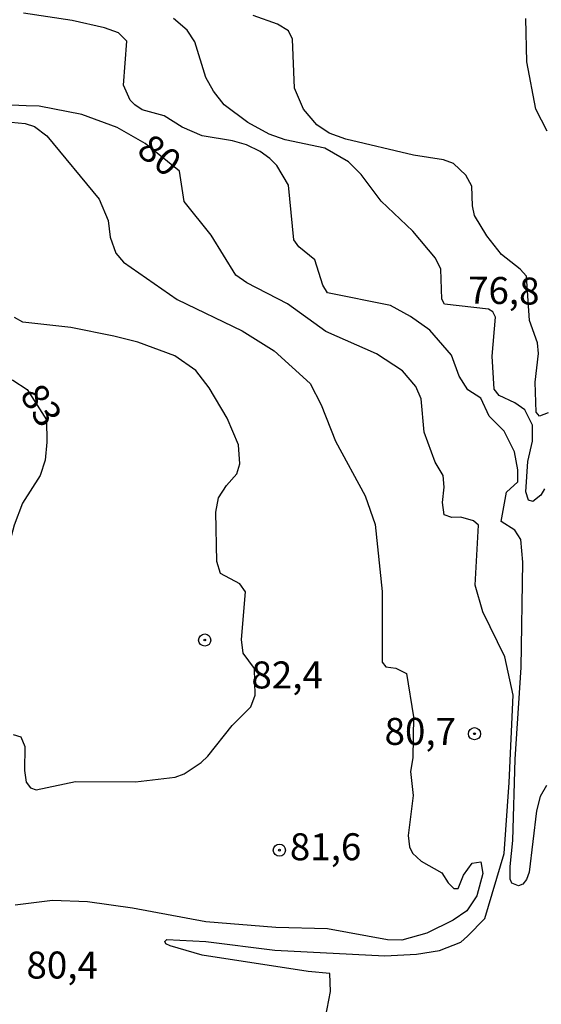
# Model space of a CAD drawing. Extents: x 183118 to 185535, y 1674282 to 1677059.
# Drawn here: x 183606 to 183654, y 1675096 to 1675187 of the extents above; entities that cross this region are included whole.
import ezdxf

# ---------------------------------------------------------------- set-up
doc = ezdxf.new("R2010")
doc.units = 0
doc.header["$MEASUREMENT"] = 0
doc.layers.get('0').update_dxf_attribs({"linetype": 'CONTINUOUS'})
for name, color, linetype in [('IMAGEM', 7, 'CONTINUOUS'), ('V-CURVA_DE_NIVEL', 4, 'CONTINUOUS'), ('V-CURVA_MESTRA', 1, 'CONTINUOUS'), ('V-PONTO_DE_APARELHO', 4, 'CONTINUOUS'), ('V-TEXTO_DE_ALTIMETRIA', 7, 'CONTINUOUS')]:
    doc.layers.add(name, color=color, linetype=linetype)
picture_1 = doc.add_image_def('image1.jpg', size_in_pixel=(4027, 4628))

# ---------------------------------------------------------------- blocks, each defined once
blk = doc.blocks.new('805')
at = {"color": 0, "linetype": 'ByBlock', "lineweight": -2}
for radius in [0.562, 0.0806]:
    blk.add_circle((0.003, 0.002), radius, dxfattribs=at)

msp = doc.modelspace()

# ---------------------------------------------------------------- linework, layer by layer
at = {"layer": 'V-CURVA_DE_NIVEL'}
for points in [[(183651.78, 1675147.01), (183650.85, 1675148.92), (183649.44, 1675150.32), (183648.67, 1675151.98), (183647.47, 1675152.76), (183646.65, 1675154.03), (183645.94, 1675155.98), (183643.95, 1675158.3), (183642.15, 1675159.56), (183640.3, 1675160.57), (183634.47, 1675161.73), (183634.03, 1675162.46), (183633.3, 1675164.79), (183631.82, 1675166), (183631.35, 1675166.66), (183630.84, 1675171.73), (183629.76, 1675173.53), (183629.11, 1675174.18), (183628.21, 1675174.85), (183626.95, 1675175.46), (183625.67, 1675175.84), (183622.86, 1675176.3), (183620.99, 1675177.1), (183619.31, 1675178.13), (183617.28, 1675178.69), (183616.6, 1675179.17), (183616.18, 1675179.59), (183615.57, 1675180.98), (183615.87, 1675185.07), (183615.1, 1675185.83), (183613.78, 1675186.3), (183610.79, 1675186.98), (183606.29, 1675187.67)], [(183654.57, 1675143.58), (183654.22, 1675143.01), (183653.49, 1675142.4), (183653.1, 1675142.53), (183652.85, 1675143.3), (183653.04, 1675146.11), (183653.45, 1675148), (183653.47, 1675149.49), (183652.75, 1675150.9), (183651.82, 1675151.56), (183650.38, 1675152.23), (183649.9, 1675152.82), (183649.71, 1675155.87), (183650.03, 1675159.5), (183649.77, 1675159.98), (183649.37, 1675160.23), (183645.31, 1675160.7), (183645.07, 1675161.16), (183644.98, 1675163.94), (183644.47, 1675164.95), (183642.36, 1675167.47), (183639.44, 1675170.24), (183637.59, 1675172.7), (183636.42, 1675173.89), (183634.23, 1675175.16), (183630.54, 1675175.91), (183629.07, 1675176.44), (183627.07, 1675177.54), (183624.88, 1675179.17), (183623.89, 1675180.42), (183623.2, 1675181.7), (183622.16, 1675184.99), (183621.45, 1675186.09), (183620.19, 1675187.15)], [(183642.42, 1675174.5), (183636.17, 1675175.97), (183634.63, 1675176.55), (183633.48, 1675177.32), (183632.23, 1675178.77), (183631.41, 1675180.71), (183631.21, 1675185.25), (183630.84, 1675186.01), (183629.82, 1675186.63), (183627.57, 1675187.45)], [(183654.82, 1675176.73), (183653.77, 1675178.76), (183652.94, 1675183.14), (183652.85, 1675187.15)], [(183605.15, 1675177.56), (183606.43, 1675177.43), (183607.31, 1675177.17), (183608.46, 1675176.3), (183613.29, 1675170.43), (183614.13, 1675168.45), (183614.33, 1675166.9), (183614.86, 1675165.41), (183615.56, 1675164.59), (183620.54, 1675161.13), (183626.56, 1675158.23), (183629.51, 1675156.36), (183632.85, 1675153.34), (183633.87, 1675151.37), (183635.21, 1675148.01), (183637.96, 1675142.93), (183638.89, 1675140.29), (183639.52, 1675134.07), (183639.52, 1675127.52), (183639.88, 1675127.1), (183640.78, 1675126.96), (183641.77, 1675126.47), (183642.42, 1675122.46), (183642.36, 1675118.66), (183642.16, 1675117.4), (183642.4, 1675115.16), (183641.94, 1675111.47), (183642.07, 1675110.41), (183642.35, 1675109.83), (183643.13, 1675109.09), (183645.06, 1675108), (183645.64, 1675107.08), (183646.17, 1675106.56), (183646.58, 1675106.54), (183647.08, 1675107.8), (183647.87, 1675108.91), (183648.66, 1675109.02), (183648.87, 1675107.93), (183648.31, 1675105.88), (183647.36, 1675104.48), (183646.12, 1675103.62), (183643.68, 1675102.4), (183641.36, 1675101.76), (183640.01, 1675101.79), (183634.45, 1675102.8), (183629.66, 1675102.93), (183623.18, 1675103.46), (183616.38, 1675104.72), (183612.21, 1675105.31), (183608.96, 1675105.45), (183605.5, 1675105.01)], [(183648.1, 1675168.92), (183647.89, 1675169.82), (183647.83, 1675171.62), (183647.28, 1675172.65), (183646.15, 1675173.74), (183645.2, 1675174.07), (183642.42, 1675174.5)], [(183654.91, 1675150.61), (183654.1, 1675150.32), (183653.8, 1675150.7), (183653.7, 1675153.46), (183654.03, 1675156.13), (183653.91, 1675157.1), (183653.18, 1675159.17), (183652.9, 1675163.28), (183652.31, 1675163.93), (183650.58, 1675165.31), (183649.22, 1675167.03), (183648.1, 1675168.92)], [(183605.33, 1675120.83), (183606.04, 1675120.6), (183606.4, 1675119.72), (183606.38, 1675117.47), (183606.52, 1675116.41), (183606.94, 1675115.88), (183607.46, 1675115.69), (183611.12, 1675116.46), (183616.67, 1675116.44), (183620.33, 1675116.86), (183621.17, 1675117.18), (183622.76, 1675118.22), (183623.38, 1675118.8), (183625.63, 1675121.65), (183627.35, 1675123.37), (183627.77, 1675124.48), (183627.7, 1675126.94), (183626.64, 1675128.37), (183626.49, 1675129.63), (183626.86, 1675134.03), (183626.33, 1675134.77), (183624.55, 1675135.73), (183624.2, 1675136.84), (183624.11, 1675141.43), (183624.35, 1675142.75), (183625.09, 1675143.9), (183626.05, 1675144.97), (183626.35, 1675145.89), (183626.22, 1675147.65), (183625.16, 1675150.13), (183623.48, 1675152.93), (183622.25, 1675154.56), (183620.31, 1675155.92), (183616.89, 1675157.17), (183614.66, 1675157.72), (183610.68, 1675158.52), (183606.21, 1675159.03), (183605.46, 1675159.47)], [(183603.55, 1675154.2), (183605.3, 1675153.66), (183606.63, 1675152.8), (183608.43, 1675149.99), (183608.46, 1675147.9), (183608.28, 1675146.24), (183607.84, 1675144.83), (183606.19, 1675142.25), (183605.42, 1675140.22), (183604.76, 1675137.77), (183604.27, 1675135.05), (183604.01, 1675132.25), (183603.58, 1675131.73)], [(183652.37, 1675138.88), (183651.83, 1675139.74), (183650.56, 1675140.57), (183651.04, 1675143.28), (183652.1, 1675144.24), (183652.1, 1675145.33), (183651.78, 1675147.01)], [(183654.76, 1675116.11), (183654.18, 1675115.07), (183653.83, 1675113.74), (183653.14, 1675108.07), (183652.92, 1675107.38), (183652.57, 1675106.96), (183652.15, 1675106.81), (183651.55, 1675107.06), (183651.38, 1675107.41), (183651.38, 1675108.58), (183651.64, 1675111.01), (183651.87, 1675118.53), (183652.42, 1675127.02), (183652.57, 1675136.78), (183652.37, 1675138.88)]]:
    msp.add_lwpolyline(points, dxfattribs=at)
at = {"layer": 'V-CURVA_MESTRA'}
msp.add_lwpolyline([(183634.12, 1675093.79), (183634.74, 1675097.02), (183634.69, 1675098.69), (183632.66, 1675098.87), (183622.86, 1675100.37), (183619.89, 1675101.23), (183619.47, 1675101.43), (183619.38, 1675101.65), (183619.56, 1675101.82), (183623.18, 1675101.65), (183629.59, 1675100.85), (183639.79, 1675100.3), (183642.72, 1675100.48), (183644.84, 1675100.81), (183646.81, 1675101.59), (183647.45, 1675102.12), (183649.05, 1675103.76), (183650.82, 1675109.8), (183651.31, 1675116.38), (183651.68, 1675124.48), (183650.89, 1675128.02), (183648.85, 1675132.19), (183648.14, 1675134.67), (183648.47, 1675140.23), (183647.98, 1675140.62), (183646.81, 1675140.97), (183645.97, 1675140.93), (183645.28, 1675141.17), (183645.13, 1675142.32), (183645.28, 1675143.73), (183645.17, 1675144.81), (183644.45, 1675146.04), (183643.42, 1675148.84), (183643.13, 1675151.93), (183642.64, 1675153.06), (183641.41, 1675154.53), (183639, 1675156.1), (183634.3, 1675158.16), (183630.76, 1675160.72), (183626.99, 1675162.67), (183625.98, 1675163.39), (183623.68, 1675167.08), (183621.17, 1675170.21), (183620.73, 1675173.02), (183617.57, 1675175.57), (183614.96, 1675177.07), (183611.7, 1675178.26), (183607.75, 1675179.04), (183606.54, 1675179.08), (183604.51, 1675179.17)], dxfattribs=at)

# ---------------------------------------------------------------- block references
at = {"layer": 'V-PONTO_DE_APARELHO'}
for p in [(183623.08, 1675129.57), (183648.08, 1675120.89), (183630, 1675110.1)]:
    msp.add_blockref('805', p, dxfattribs=at)

# ---------------------------------------------------------------- texts
at = {"layer": 'V-TEXTO_DE_ALTIMETRIA'}
for s, rotation, p in [('80', 322, (183616.65, 1675174.68)), ('76,8', 359, (183647.47, 1675160.76)), ('83', 302, (183605.88, 1675152.28))]:
    msp.add_text(s, height=2.5, rotation=rotation, dxfattribs=at).set_placement(p)
for s, p in [('82,4', (183627.41, 1675125.09)), ('80,7', (183639.75, 1675119.86)), ('81,6', (183630.97, 1675109.17)), ('80,4', (183606.56, 1675098.21))]:
    msp.add_text(s, height=2.5, dxfattribs=at).set_placement(p)

# ---------------------------------------------------------------- referenced raster images: frames only (the image files are external)
at = {"layer": 'IMAGEM', "linetype": 'Continuous'}
image = msp.add_image(picture_1, insert=(183118.54, 1674281.89), size_in_units=(2416.688, 2777.36), dxfattribs=at)
image.dxf.flags = 7

doc.saveas('drawing.dxf')
